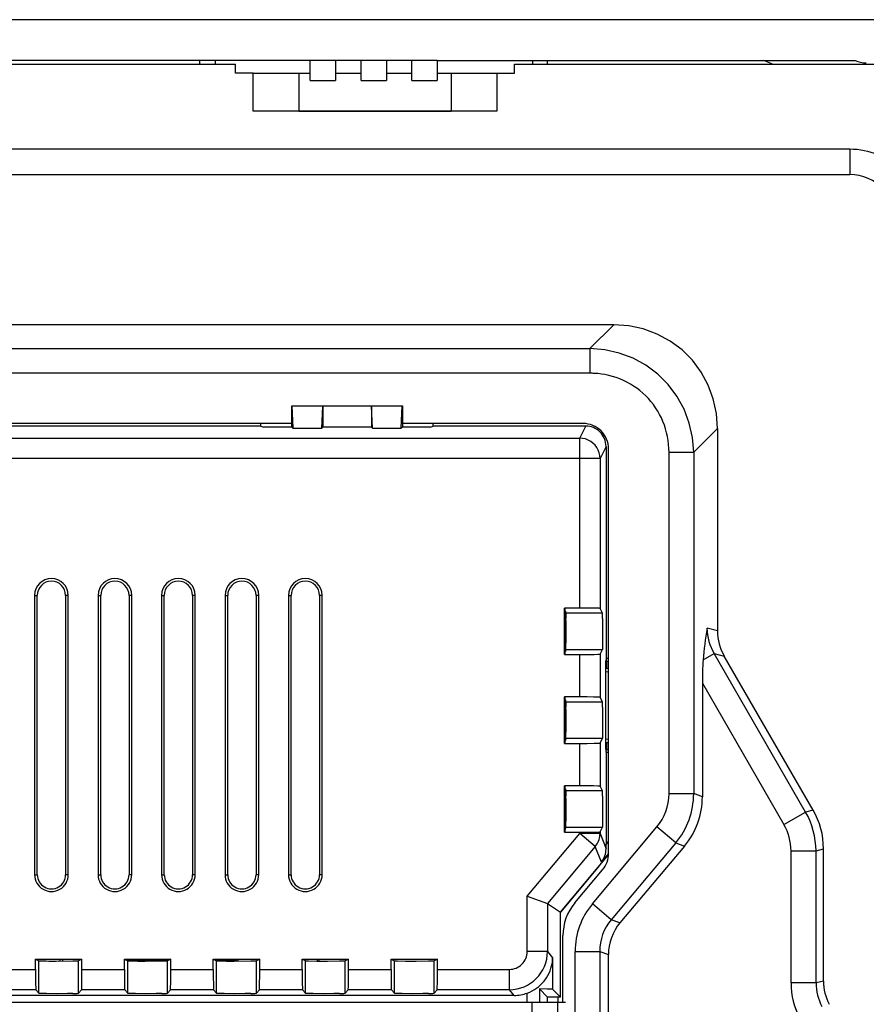
# Model space of a CAD drawing. Extents: x 0 to 420, y 0 to 297.
# Drawn here: x 352 to 385, y 145 to 184 of the extents above; entities that cross this region are included whole.
import ezdxf

# ---------------------------------------------------------------- set-up
doc = ezdxf.new("R2010")
doc.units = 0
doc.layers.get('0').update_dxf_attribs({"linetype": 'CONTINUOUS'})

msp = doc.modelspace()

# ---------------------------------------------------------------- linework, layer by layer
at = {"color": 7}
for p, q in [((390.33844, 183.66362), (246.33046, 183.66362)), ((363.284454, 182.061005), (273.38446, 182.061005)), ((276.334442, 181.910995), (360.334442, 181.910995)), ((358.934448, 181.910995), (358.934448, 182.061005)), ((359.534454, 182.061005), (359.534454, 181.910995)), ((360.334442, 181.561005), (360.334442, 181.910995)), ((364.284454, 182.063095), (363.284454, 182.063095)), ((363.284454, 181.265564), (363.284454, 182.063095)), ((365.284454, 182.061005), (364.284454, 182.061005)), ((364.284454, 182.061005), (364.284454, 181.265564)), ((366.284454, 182.063095), (365.284454, 182.063095)), ((365.284454, 181.265564), (365.284454, 182.063095)), ((367.284454, 182.061005), (366.284454, 182.061005)), ((366.284454, 182.061005), (366.284454, 181.265564)), ((368.284454, 182.063095), (367.284454, 182.063095)), ((367.284454, 181.265564), (367.284454, 182.063095)), ((368.284454, 182.061005), (384.748566, 182.061005)), ((368.284454, 182.061005), (368.284454, 181.265564)), ((371.334442, 181.561005), (371.334442, 181.910995)), ((371.334442, 181.910995), (385.684448, 181.910995)), ((372.034454, 182.061005), (372.034454, 181.910995)), ((372.63446, 181.910995), (372.63446, 182.061005)), ((361.034454, 181.561005), (360.334442, 181.561005)), ((361.034454, 181.561005), (362.834442, 181.561005)), ((361.034454, 180.061005), (361.034454, 181.561005)), ((362.834442, 181.561005), (363.284454, 181.561005)), ((362.834442, 181.561005), (362.834442, 180.061005)), ((364.284454, 181.561005), (365.284454, 181.561005)), ((366.284454, 181.561005), (367.284454, 181.561005)), ((368.284454, 181.561005), (368.834442, 181.561005)), ((368.834442, 181.561005), (370.63446, 181.561005)), ((368.834442, 181.561005), (368.834442, 180.061005)), ((370.63446, 181.561005), (371.334442, 181.561005)), ((370.63446, 181.561005), (370.63446, 180.061005)), ((363.284454, 181.265564), (364.284454, 181.265564)), ((365.284454, 181.265564), (366.284454, 181.265564)), ((367.284454, 181.265564), (368.284454, 181.265564)), ((370.63446, 180.061005), (361.034454, 180.061005)), ((362.834442, 180.061005), (362.13446, 180.061005)), ((362.834442, 180.061005), (368.834442, 180.061005)), ((369.534454, 180.061005), (368.834442, 180.061005)), ((384.534454, 178.561005), (252.134445, 178.561005)), ((384.534454, 178.561005), (384.534454, 177.561005)), ((252.134445, 177.561005), (384.534454, 177.561005)), ((375.236542, 171.648895), (261.432343, 171.648895)), ((375.236542, 171.648895), (374.300446, 170.712799)), ((262.368439, 170.712799), (374.300446, 170.712799)), ((374.300446, 170.712799), (374.300446, 169.73999)), ((374.300446, 169.73999), (262.368439, 169.73999)), ((362.55426, 167.621735), (362.55426, 168.460999)), ((362.562347, 168.460999), (362.55426, 168.460999)), ((362.562347, 168.460999), (362.60318, 167.57283)), ((362.562347, 168.460999), (366.906525, 168.460999)), ((363.737366, 167.57283), (363.777527, 168.447021)), ((365.691345, 168.447021), (363.777527, 168.447021)), ((363.777527, 168.447021), (363.777527, 167.613007)), ((365.731506, 167.57283), (365.691345, 168.447021)), ((365.691345, 168.447021), (365.691345, 167.613007)), ((366.865723, 167.57283), (366.906525, 168.460999)), ((366.906525, 168.460999), (366.914612, 168.460999)), ((366.914612, 168.460999), (366.914612, 167.621735)), ((362.55426, 167.761002), (334.114624, 167.761002)), ((361.340332, 167.660995), (350.679718, 167.660995)), ((361.340332, 167.660995), (361.340332, 167.761002)), ((361.340332, 167.660995), (361.458252, 167.621735)), ((362.55426, 167.621735), (361.458252, 167.621735)), ((362.60318, 167.57283), (362.55426, 167.621735)), ((362.60318, 167.57283), (363.737366, 167.57283)), ((363.737366, 167.57283), (363.777527, 167.613007)), ((365.691345, 167.613007), (363.777527, 167.613007)), ((365.731506, 167.57283), (365.691345, 167.613007)), ((365.731506, 167.57283), (366.865723, 167.57283)), ((366.914612, 167.621735), (366.865723, 167.57283)), ((374.034454, 167.761002), (366.914612, 167.761002)), ((368.01062, 167.621735), (366.914612, 167.621735)), ((368.01062, 167.621735), (368.12854, 167.660995)), ((368.12854, 167.660995), (368.12854, 167.761002)), ((374.134521, 167.660995), (368.12854, 167.660995)), ((373.896179, 167.184235), (374.134521, 167.660995)), ((378.38623, 166.627014), (379.322327, 167.56311)), ((379.322327, 167.56311), (379.322327, 159.593338)), ((350.871643, 167.184235), (373.896179, 167.184235)), ((373.896179, 166.384354), (373.896179, 167.184235)), ((374.934448, 166.860992), (374.696136, 166.384354)), ((374.934448, 166.860992), (374.934448, 158.505646)), ((375.034454, 150.834229), (375.034454, 166.761002)), ((373.896179, 166.384354), (351.112244, 166.384354)), ((373.896179, 160.493912), (373.896179, 166.384354)), ((374.696136, 166.384354), (373.896179, 166.384354)), ((374.696136, 166.384354), (374.696136, 160.480072)), ((377.413422, 153.185654), (377.413422, 166.627014)), ((377.413422, 166.627014), (378.38623, 166.627014)), ((378.38623, 166.627014), (378.38623, 153.185654)), ((352.427551, 160.993851), (352.532532, 160.993851)), ((352.427551, 160.993851), (352.427551, 149.993851)), ((352.532532, 149.993851), (352.532532, 160.993851)), ((353.648224, 160.993851), (353.648224, 149.993851)), ((353.753204, 160.993851), (353.648224, 160.993851)), ((353.753204, 149.993851), (353.753204, 160.993851)), ((354.927551, 160.993851), (355.032532, 160.993851)), ((354.927551, 160.993851), (354.927551, 149.993851)), ((355.032532, 149.993851), (355.032532, 160.993851)), ((356.148224, 160.993851), (356.148224, 149.993851)), ((356.253204, 160.993851), (356.148224, 160.993851)), ((356.253204, 149.993851), (356.253204, 160.993851)), ((357.427551, 160.993851), (357.532532, 160.993851)), ((357.427551, 160.993851), (357.427551, 149.993851)), ((357.532532, 149.993851), (357.532532, 160.993851)), ((358.648224, 160.993851), (358.648224, 149.993851)), ((358.753204, 160.993851), (358.648224, 160.993851)), ((358.753204, 149.993851), (358.753204, 160.993851)), ((359.927551, 160.993851), (360.032562, 160.993851)), ((359.927551, 160.993851), (359.927551, 149.993851)), ((360.032562, 149.993851), (360.032562, 160.993851)), ((361.148224, 160.993851), (361.148224, 149.993851)), ((361.253204, 160.993851), (361.148224, 160.993851)), ((361.253204, 149.993851), (361.253204, 160.993851)), ((362.427551, 160.993851), (362.532562, 160.993851)), ((362.427551, 160.993851), (362.427551, 149.993851)), ((362.532562, 149.993851), (362.532562, 160.993851)), ((363.648224, 160.993851), (363.648224, 149.993851)), ((363.753204, 160.993851), (363.648224, 160.993851)), ((363.753204, 149.993851), (363.753204, 160.993851)), ((373.303986, 158.66452), (373.303986, 160.493912)), ((373.309204, 160.472961), (373.303986, 160.493912)), ((373.896179, 160.493912), (373.303986, 160.493912)), ((373.309204, 160.472961), (373.309204, 158.685455)), ((373.354584, 160.291428), (373.309204, 160.472961)), ((373.333405, 160.376282), (373.333405, 158.782135)), ((373.348663, 158.843231), (373.348663, 160.315201)), ((373.354584, 160.291428), (373.35672, 160.08728)), ((374.790466, 160.291428), (373.354584, 160.291428)), ((374.790466, 160.291428), (374.696136, 160.480072)), ((379.322327, 159.593338), (378.910034, 159.696777)), ((373.303986, 158.66452), (373.309204, 158.685455)), ((373.303986, 158.66452), (373.896179, 158.66452)), ((373.309204, 158.685455), (373.354584, 158.867004)), ((373.354584, 158.867004), (374.790466, 158.867004)), ((373.896179, 156.993912), (373.896179, 158.66452)), ((374.696136, 158.67836), (374.790466, 158.867004)), ((374.696136, 158.67836), (374.696136, 156.980072)), ((378.756714, 158.450653), (379.191345, 158.701584)), ((379.191345, 158.701584), (379.589813, 158.601593)), ((382.794159, 152.461304), (379.191345, 158.701584)), ((383.089264, 152.54039), (379.589813, 158.601593)), ((374.926147, 158.381027), (374.943848, 158.451813)), ((374.926147, 154.940979), (374.926147, 158.381027)), ((375.034454, 158.505646), (374.934448, 158.505646)), ((374.934448, 158.505646), (374.943848, 158.451813)), ((374.943848, 158.451813), (374.952332, 158.403183)), ((374.952332, 158.403183), (374.952332, 158.126892)), ((374.952332, 158.403183), (375.034454, 158.403183)), ((374.926147, 158.126892), (375.034454, 158.126892)), ((374.926147, 157.981857), (375.034454, 157.995514)), ((378.727112, 157.536041), (378.727112, 153.0616)), ((378.727112, 157.536041), (381.941284, 151.968903)), ((373.303986, 155.16452), (373.303986, 156.993912)), ((373.309204, 156.972961), (373.303986, 156.993912)), ((373.896179, 156.993912), (373.303986, 156.993912)), ((373.309204, 156.972961), (373.309204, 155.185455)), ((373.354584, 156.791428), (373.309204, 156.972961)), ((373.333405, 156.876282), (373.333405, 155.282135)), ((373.348663, 155.343231), (373.348663, 156.815201)), ((373.354584, 156.791428), (373.35672, 156.58728)), ((374.790466, 156.791428), (373.354584, 156.791428)), ((374.790466, 156.791428), (374.696136, 156.980072)), ((373.303986, 155.16452), (373.309204, 155.185455)), ((373.303986, 155.16452), (373.896179, 155.16452)), ((373.309204, 155.185455), (373.354584, 155.367004)), ((373.354584, 155.367004), (374.790466, 155.367004)), ((373.896179, 153.493912), (373.896179, 155.16452)), ((374.696136, 155.17836), (374.790466, 155.367004)), ((374.696136, 155.17836), (374.696136, 153.480072)), ((374.926147, 155.340149), (375.034454, 155.326492)), ((374.926147, 155.195099), (375.034454, 155.195099)), ((374.952332, 155.195099), (374.952332, 154.918823)), ((374.926147, 154.940979), (374.943848, 154.870193)), ((374.934448, 154.816345), (374.943848, 154.870193)), ((374.934448, 154.816345), (374.934448, 151.177917)), ((374.934448, 154.816345), (375.034454, 154.816345)), ((374.943848, 154.870193), (374.952332, 154.918823)), ((374.952332, 154.918823), (375.034454, 154.918823)), ((373.303986, 151.66452), (373.303986, 153.493912)), ((373.309204, 153.472961), (373.303986, 153.493912)), ((373.896179, 153.493912), (373.303986, 153.493912)), ((373.309204, 153.472961), (373.309204, 151.685455)), ((373.354584, 153.291428), (373.309204, 153.472961)), ((373.333405, 153.376282), (373.333405, 151.829361)), ((373.348663, 151.843231), (373.348663, 153.315201)), ((373.354584, 153.291428), (373.35672, 153.08728)), ((374.790466, 153.291428), (373.354584, 153.291428)), ((374.790466, 153.291428), (374.696136, 153.480072)), ((377.413422, 153.185654), (378.38623, 153.185654)), ((378.727112, 153.0616), (378.38623, 153.185654)), ((381.941284, 151.968903), (382.794159, 152.461304)), ((383.089264, 152.54039), (382.794159, 152.461304)), ((371.826385, 149.151337), (373.896179, 151.618011)), ((373.303986, 151.66452), (373.309204, 151.685455)), ((373.303986, 151.66452), (373.896179, 151.66452)), ((373.309204, 151.685455), (373.354584, 151.867004)), ((373.333405, 151.829361), (373.344238, 151.825485)), ((373.354584, 151.867004), (374.790466, 151.867004)), ((373.896179, 151.618011), (373.896179, 151.66452)), ((374.508881, 151.103897), (373.896179, 151.618011)), ((374.696136, 151.618011), (373.896179, 151.618011)), ((374.39621, 148.846329), (376.935486, 151.872513)), ((374.696136, 151.67836), (374.790466, 151.867004)), ((374.696136, 151.67836), (374.696136, 151.618011)), ((374.696136, 151.618011), (374.934631, 151.011703)), ((377.680695, 151.247208), (376.935486, 151.872513)), ((374.934448, 151.177917), (375.034454, 151.297104)), ((377.680695, 151.247208), (375.141418, 148.221008)), ((377.680695, 151.247208), (378.021545, 151.123138)), ((374.508881, 151.103897), (372.626221, 148.860229)), ((374.749817, 150.491287), (374.508881, 151.103897)), ((375.034454, 150.830475), (374.749817, 150.491287)), ((374.934631, 151.011703), (374.934448, 151.177917)), ((378.021545, 151.123138), (375.4823, 148.096954)), ((382.218353, 150.93486), (382.218353, 145.732971)), ((382.218353, 150.93486), (383.203156, 150.93486)), ((383.203156, 150.93486), (383.49826, 151.013931)), ((383.203156, 145.732971), (383.203156, 150.93486)), ((383.49826, 145.80658), (383.49826, 151.013931)), ((373.13446, 148.517059), (375.032959, 150.779617)), ((374.669128, 150.346039), (373.13446, 148.517059)), ((373.702362, 148.882721), (374.800476, 150.191437)), ((352.427551, 149.993851), (352.532532, 149.993851)), ((353.753204, 149.993851), (353.648224, 149.993851)), ((354.927551, 149.993851), (355.032532, 149.993851)), ((356.253204, 149.993851), (356.148224, 149.993851)), ((357.427551, 149.993851), (357.532532, 149.993851)), ((358.753204, 149.993851), (358.648224, 149.993851)), ((359.927551, 149.993851), (360.032562, 149.993851)), ((361.253204, 149.993851), (361.148224, 149.993851)), ((362.427551, 149.993851), (362.532562, 149.993851)), ((363.753204, 149.993851), (363.648224, 149.993851)), ((371.826385, 146.964798), (371.826385, 149.151337)), ((371.826385, 149.151337), (372.626221, 148.860214)), ((372.626251, 148.860199), (373.13446, 148.517059)), ((372.626251, 148.860199), (372.626251, 146.964798)), ((373.13446, 145.17662), (373.13446, 148.517059)), ((375.141418, 148.221008), (374.39621, 148.846329)), ((375.4823, 148.096954), (375.141418, 148.221008)), ((373.234436, 144.960999), (373.234436, 147.597153)), ((372.626251, 146.964798), (371.826385, 146.964798)), ((372.626251, 146.964798), (372.830414, 146.719788)), ((373.71344, 134.351593), (373.71344, 146.970398)), ((373.71344, 146.970398), (374.686249, 146.970398)), ((374.686249, 146.970398), (374.686249, 134.351593)), ((374.686249, 146.970398), (375.0271, 146.846344)), ((352.464417, 146.667084), (354.293793, 146.667084)), ((352.464417, 146.667084), (352.485352, 146.656616)), ((352.464417, 146.264908), (352.464417, 146.667084)), ((354.272858, 146.656616), (352.485352, 146.656616)), ((352.485352, 146.656616), (352.595856, 146.601364)), ((352.595856, 145.323746), (352.595856, 146.601364)), ((353.37912, 146.59465), (353.937805, 146.596695)), ((353.434448, 146.594666), (353.434448, 146.656616)), ((353.528687, 146.656616), (353.528687, 146.594772)), ((354.272858, 146.656616), (354.162354, 146.601364)), ((354.162354, 145.323746), (354.162354, 146.601364)), ((354.293793, 146.667084), (354.272858, 146.656616)), ((354.293793, 146.264908), (354.293793, 146.667084)), ((355.964417, 146.667084), (357.793793, 146.667084)), ((355.964417, 146.667084), (355.985352, 146.656616)), ((355.964417, 146.264908), (355.964417, 146.667084)), ((357.772858, 146.656616), (355.985352, 146.656616)), ((355.985352, 146.656616), (356.095856, 146.601364)), ((356.055267, 146.621674), (357.703003, 146.621674)), ((356.095856, 145.323746), (356.095856, 146.601364)), ((356.87912, 146.59465), (357.437805, 146.596695)), ((357.772858, 146.656616), (357.662354, 146.601364)), ((357.662354, 145.323746), (357.662354, 146.601364)), ((357.793793, 146.667084), (357.772858, 146.656616)), ((357.793793, 146.264908), (357.793793, 146.667084)), ((359.464417, 146.667084), (361.293793, 146.667084)), ((359.464417, 146.667084), (359.485352, 146.656616)), ((359.464417, 146.264908), (359.464417, 146.667084)), ((361.272858, 146.656616), (359.485352, 146.656616)), ((359.485352, 146.656616), (359.595856, 146.601364)), ((359.555267, 146.621674), (360.330994, 146.621674)), ((359.595856, 145.323746), (359.595856, 146.601364)), ((360.330994, 146.621674), (360.400879, 146.656616)), ((360.330994, 146.594666), (360.330994, 146.621674)), ((360.37912, 146.59465), (360.937805, 146.596695)), ((360.428741, 146.656616), (360.428741, 146.594666)), ((361.272858, 146.656616), (361.162354, 146.601364)), ((361.162354, 145.323746), (361.162354, 146.601364)), ((361.293793, 146.667084), (361.272858, 146.656616)), ((361.293793, 146.264908), (361.293793, 146.667084)), ((362.964417, 146.667084), (362.985352, 146.656616)), ((362.964417, 146.667084), (364.793793, 146.667084)), ((362.964417, 146.264908), (362.964417, 146.667084)), ((364.772858, 146.656616), (362.985352, 146.656616)), ((363.095856, 146.601364), (362.985352, 146.656616)), ((363.095856, 145.323746), (363.095856, 146.601364)), ((363.566437, 146.595215), (363.566437, 146.656616)), ((363.627533, 146.656616), (363.627533, 146.595016)), ((364.772858, 146.656616), (364.662354, 146.601364)), ((364.662354, 145.323746), (364.662354, 146.601364)), ((364.793793, 146.667084), (364.772858, 146.656616)), ((364.793793, 146.264908), (364.793793, 146.667084)), ((366.464417, 146.667084), (366.485352, 146.656616)), ((366.464417, 146.667084), (368.293793, 146.667084)), ((366.464417, 146.264908), (366.464417, 146.667084)), ((368.272858, 146.656616), (366.485352, 146.656616)), ((366.485352, 146.656616), (366.595856, 146.601364)), ((366.595856, 145.323746), (366.595856, 146.601364)), ((368.272858, 146.656616), (368.162354, 146.601364)), ((368.162354, 145.323746), (368.162354, 146.601364)), ((368.293793, 146.667084), (368.272858, 146.656616)), ((368.293793, 146.264908), (368.293793, 146.667084)), ((372.830414, 146.719788), (372.830414, 145.480743)), ((375.0271, 134.475662), (375.0271, 146.846344)), ((350.793793, 146.264908), (352.464417, 146.264908)), ((354.293793, 146.264908), (355.964417, 146.264908)), ((357.793793, 146.264908), (359.464417, 146.264908)), ((361.293793, 146.264908), (362.964417, 146.264908)), ((364.793793, 146.264908), (366.464417, 146.264908)), ((368.293793, 146.264908), (371.126526, 146.264908)), ((371.126526, 145.465088), (371.126526, 146.264908)), ((383.49826, 145.80658), (383.203156, 145.732971)), ((352.478088, 145.465088), (350.780121, 145.465088)), ((352.478088, 145.465088), (352.595856, 145.323746)), ((354.280121, 145.465088), (354.162354, 145.323746)), ((355.978088, 145.465088), (354.280121, 145.465088)), ((355.978088, 145.465088), (356.095856, 145.323746)), ((357.780121, 145.465088), (357.662354, 145.323746)), ((359.478088, 145.465088), (357.780121, 145.465088)), ((359.478088, 145.465088), (359.595856, 145.323746)), ((361.280121, 145.465088), (361.162354, 145.323746)), ((362.978088, 145.465088), (361.280121, 145.465088)), ((362.978088, 145.465088), (363.095856, 145.323746)), ((364.780121, 145.465088), (364.662354, 145.323746)), ((366.478088, 145.465088), (364.780121, 145.465088)), ((366.478088, 145.465088), (366.595856, 145.323746)), ((368.280121, 145.465088), (368.162354, 145.323746)), ((371.126526, 145.465088), (368.280121, 145.465088)), ((371.313599, 145.240601), (371.126526, 145.465088)), ((372.63446, 145.176773), (372.31546, 145.49585)), ((372.31546, 145.49585), (372.31546, 144.960999)), ((373.13446, 145.17662), (372.830414, 145.480743)), ((383.203156, 145.732971), (382.218353, 145.732971)), ((371.313599, 145.240601), (343.018982, 145.240601)), ((371.830566, 144.960999), (371.830566, 145.332504)), ((373.13446, 145.17662), (372.63446, 145.176773)), ((372.63446, 144.960999), (372.63446, 145.176773)), ((373.034454, 145.176651), (373.034454, 144.960999)), ((372.021942, 144.960999), (324.646942, 144.960999)), ((373.02179, 144.960999), (372.021942, 144.960999)), ((372.021942, 140.960983), (372.021942, 144.960999)), ((373.339813, 144.960999), (373.02179, 144.960999)), ((373.02179, 144.960999), (373.02179, 140.960983))]:
    msp.add_line(p, q, dxfattribs=at)
for points in [[(379.322357, 167.56311), (379.281342, 168.153625), (379.159149, 168.728516), (378.957977, 169.276886), (378.681854, 169.78833), (378.335785, 170.253082), (377.926483, 170.662354), (377.461761, 171.008362), (376.950287, 171.284546), (376.401947, 171.485657), (375.827057, 171.60788), (375.236542, 171.648895)], [(378.386261, 166.626984), (378.338593, 167.210846), (378.210907, 167.780273), (378.005585, 168.324432), (377.726532, 168.833008), (377.379059, 169.296326), (376.969818, 169.705597), (376.506439, 170.05304), (375.997894, 170.332092), (375.453705, 170.537415), (374.884308, 170.6651), (374.300446, 170.712769)], [(377.413422, 166.627014), (377.409698, 166.783051), (377.398529, 166.938492), (377.379913, 167.092941), (377.353882, 167.246048), (377.320435, 167.397461), (377.279724, 167.546829), (377.23175, 167.693787), (377.176636, 167.838013), (377.114502, 167.979126), (377.045471, 168.116821), (376.969727, 168.250763), (376.88739, 168.380615), (376.798676, 168.506073), (376.703796, 168.626846), (376.603394, 168.742157), (376.497345, 168.852234), (376.385864, 168.956818), (376.269257, 169.055695), (376.147766, 169.14859), (376.021698, 169.235321), (375.891357, 169.315674), (375.757019, 169.389481), (375.619049, 169.456573), (375.477783, 169.516785), (375.333496, 169.570038), (375.186554, 169.61615), (375.037323, 169.65509), (374.886139, 169.686752), (374.749756, 169.708832), (374.612274, 169.725052), (374.473999, 169.735382)], [(374.696136, 166.384338), (374.687958, 166.498169), (374.663727, 166.60968), (374.62381, 166.716614), (374.569122, 166.816772), (374.500702, 166.908112), (374.420013, 166.9888), (374.328644, 167.05719), (374.228485, 167.111908), (374.121552, 167.151794), (374.009979, 167.176056), (373.89621, 167.184235)], [(374.696136, 160.480072), (374.696045, 160.480209), (374.695557, 160.480499), (374.692169, 160.481339), (374.664429, 160.483841), (374.611176, 160.486206), (374.435913, 160.49025), (374.185669, 160.492966), (373.896179, 160.493912)], [(374.794708, 160.08725), (374.796082, 159.851685), (374.796448, 159.446014), (374.79483, 159.085495), (374.792877, 158.928299), (374.790894, 158.869553), (374.790588, 158.867462), (374.790466, 158.867004)], [(373.896179, 158.66452), (374.19516, 158.665543), (374.460876, 158.66861), (374.608856, 158.672134), (374.65799, 158.674225), (374.691376, 158.676956), (374.695465, 158.677887), (374.696014, 158.678192), (374.696136, 158.67836)], [(374.696136, 156.980072), (374.696045, 156.980209), (374.695557, 156.980499), (374.692169, 156.981339), (374.664429, 156.983841), (374.611176, 156.986206), (374.435913, 156.99025), (374.185669, 156.992966), (373.896179, 156.993912)], [(374.794708, 156.58725), (374.796082, 156.351685), (374.796448, 155.946014), (374.79483, 155.585495), (374.792877, 155.428299), (374.790894, 155.369553), (374.790588, 155.367462), (374.790466, 155.367004)], [(373.896179, 155.16452), (374.19516, 155.165543), (374.460876, 155.16861), (374.608856, 155.172134), (374.65799, 155.174225), (374.691376, 155.176956), (374.695465, 155.177887), (374.696014, 155.178192), (374.696136, 155.17836)], [(374.696136, 153.480072), (374.696045, 153.480209), (374.695557, 153.480499), (374.692169, 153.481339), (374.664429, 153.483841), (374.611176, 153.486206), (374.435913, 153.49025), (374.185669, 153.492966), (373.896179, 153.493912)], [(374.794708, 153.08725), (374.796082, 152.851685), (374.796448, 152.446014), (374.79483, 152.085495), (374.792877, 151.928299), (374.790894, 151.869553), (374.790588, 151.867462), (374.790466, 151.867004)], [(373.332001, 151.77652), (373.332306, 151.78241), (373.33255, 151.788269), (373.332733, 151.794128), (373.332977, 151.799988), (373.333099, 151.805878), (373.333221, 151.811737), (373.333344, 151.817627), (373.333344, 151.823486), (373.333405, 151.829346)], [(373.896179, 151.66452), (374.19516, 151.665543), (374.460876, 151.66861), (374.608856, 151.672134), (374.65799, 151.674225), (374.691376, 151.676956), (374.695465, 151.677887), (374.696014, 151.678192), (374.696136, 151.67836)], [(374.508881, 151.103882), (374.546906, 151.152924), (374.581024, 151.204742), (374.610992, 151.259033), (374.636688, 151.315521), (374.657928, 151.37381), (374.67453, 151.433563), (374.686493, 151.494415), (374.693695, 151.55603), (374.696136, 151.618011)], [(363.095856, 146.601364), (363.096313, 146.601227), (363.098175, 146.600952), (363.111603, 146.600128), (363.219513, 146.597809), (363.539032, 146.595337), (363.961456, 146.594696), (364.437836, 146.596695)], [(366.595856, 146.601364), (366.596313, 146.601227), (366.598175, 146.600952), (366.611603, 146.600128), (366.719513, 146.597809), (367.039032, 146.595337), (367.461456, 146.594696), (367.937836, 146.596695)], [(371.830566, 145.332504), (371.927979, 145.372147), (372.022278, 145.418152), (372.112549, 145.469879), (372.197937, 145.526703), (372.268677, 145.580444), (372.335266, 145.63739), (372.397705, 145.697159), (372.455872, 145.759491), (372.492157, 145.802155), (372.526581, 145.845734), (372.559357, 145.890594), (372.59024, 145.936234), (372.644379, 146.026215), (372.691498, 146.1185), (372.731659, 146.212616), (372.764893, 146.308197), (372.79129, 146.404922), (372.807678, 146.483902), (372.819702, 146.563324), (372.827271, 146.643005), (372.830414, 146.719788)], [(352.464417, 146.264908), (352.465576, 145.945465), (352.468872, 145.679153), (352.472595, 145.536255), (352.474731, 145.492569), (352.476959, 145.469055), (352.477692, 145.46582), (352.478088, 145.465088)], [(354.280121, 145.465088), (354.280548, 145.465958), (354.281403, 145.46994), (354.283905, 145.49942), (354.286255, 145.554337), (354.290253, 145.732437), (354.292877, 145.97998), (354.293793, 146.264908)], [(355.964417, 146.264908), (355.965576, 145.945465), (355.968872, 145.679153), (355.972595, 145.536255), (355.974731, 145.492569), (355.976959, 145.469055), (355.977692, 145.46582), (355.978088, 145.465088)], [(357.780121, 145.465088), (357.780548, 145.465958), (357.781403, 145.46994), (357.783905, 145.49942), (357.786255, 145.554337), (357.790253, 145.732437), (357.792877, 145.97998), (357.793793, 146.264908)], [(359.464417, 146.264908), (359.465576, 145.945465), (359.468872, 145.679153), (359.472595, 145.536255), (359.474731, 145.492569), (359.476959, 145.469055), (359.477692, 145.46582), (359.478088, 145.465088)], [(361.280121, 145.465088), (361.280548, 145.465958), (361.281403, 145.46994), (361.283905, 145.49942), (361.286255, 145.554337), (361.290253, 145.732437), (361.292877, 145.97998), (361.293793, 146.264908)], [(362.964417, 146.264908), (362.965576, 145.945465), (362.968872, 145.679153), (362.972595, 145.536255), (362.974731, 145.492569), (362.976959, 145.469055), (362.977692, 145.46582), (362.978088, 145.465088)], [(364.780121, 145.465088), (364.780548, 145.465958), (364.781403, 145.46994), (364.783905, 145.49942), (364.786255, 145.554337), (364.790253, 145.732437), (364.792877, 145.97998), (364.793793, 146.264908)], [(366.464417, 146.264908), (366.465576, 145.945465), (366.468872, 145.679153), (366.472595, 145.536255), (366.474731, 145.492569), (366.476959, 145.469055), (366.477692, 145.46582), (366.478088, 145.465088)], [(368.280121, 145.465088), (368.280548, 145.465958), (368.281403, 145.46994), (368.283905, 145.49942), (368.286255, 145.554337), (368.290253, 145.732437), (368.292877, 145.97998), (368.293793, 146.264908)], [(372.830414, 145.480743), (372.829712, 145.481171), (372.826447, 145.482025), (372.802582, 145.484543), (372.758545, 145.486954), (372.618042, 145.491257), (372.31546, 145.49585)], [(353.937805, 145.312531), (353.717255, 145.309235), (353.296265, 145.307724), (352.899536, 145.311066), (352.708221, 145.315567), (352.645447, 145.318283), (352.602448, 145.321899), (352.596924, 145.32312), (352.5961, 145.323547), (352.595856, 145.323746)], [(357.437805, 145.312531), (357.217255, 145.309235), (356.796265, 145.307724), (356.399536, 145.311066), (356.208221, 145.315567), (356.145447, 145.318283), (356.102448, 145.321899), (356.096924, 145.32312), (356.0961, 145.323547), (356.095856, 145.323746)], [(360.937805, 145.312531), (360.717255, 145.309235), (360.296265, 145.307724), (359.899536, 145.311066), (359.708221, 145.315567), (359.645447, 145.318283), (359.602448, 145.321899), (359.596924, 145.32312), (359.5961, 145.323547), (359.595856, 145.323746)], [(364.437805, 145.312531), (364.217255, 145.309235), (363.796265, 145.307724), (363.399536, 145.311066), (363.208221, 145.315567), (363.145447, 145.318283), (363.102448, 145.321899), (363.096924, 145.32312), (363.0961, 145.323547), (363.095856, 145.323746)], [(367.937805, 145.312531), (367.717255, 145.309235), (367.296265, 145.307724), (366.899536, 145.311066), (366.708221, 145.315567), (366.645447, 145.318283), (366.602448, 145.321899), (366.596924, 145.32312), (366.5961, 145.323547), (366.595856, 145.323746)]]:
    msp.add_lwpolyline(points, dxfattribs=at)
for centre, radius, start, end in [((375.401611, 167.783661), 15.38333, 66.687611, 68.138725), ((385.184448, 182.960999), 1, 244.158066, 269.999997), ((384.534454, 175.660995), 2.9, 0, 90.000003), ((384.534454, 175.660995), 1.9, 0, 90.000003), ((374.300598, 166.476013), 3.263968, 86.954858, 90.002502), ((374.034454, 166.761002), 1, 359.999991, 90.000003), ((374.134521, 166.861084), 0.799925, 359.994262, 89.998179), ((353.090393, 160.993851), 0.662824, 0, 179.999995), ((353.090393, 160.993851), 0.557838, 0, 179.999995), ((355.590393, 160.993851), 0.662824, 0, 179.999995), ((355.590393, 160.993851), 0.557838, 0, 179.999995), ((358.090393, 160.993851), 0.662824, 0, 179.999995), ((358.090393, 160.993851), 0.557838, 0, 179.999995), ((360.590393, 160.993851), 0.662824, 0, 179.999995), ((360.590393, 160.993851), 0.557838, 0, 179.999995), ((363.090393, 160.993851), 0.662824, 0, 179.999995), ((363.090393, 160.993851), 0.557838, 0, 179.999995), ((370.626007, 160.116669), 4.168434, 359.595636, 2.403012), ((281.167572, 159.575378), 92.190299, 359.559734, 0.31814), ((393.125153, 157.30661), 14.414278, 170.455417, 175.447629), ((380.886719, 159.719147), 1.977092, 180.648194, 210.971734), ((381.305634, 159.596817), 1.98341, 180.100754, 210.115146), ((391.478638, 157.587952), 12.751397, 176.120621, 180.233287), ((370.626007, 156.616669), 4.168434, 359.595636, 2.403012), ((281.167572, 156.075378), 92.190299, 359.559734, 0.31814), ((370.626007, 153.116669), 4.168434, 359.595636, 2.403012), ((375.374023, 153.184387), 2.039389, 319.964447, 0.035555), ((375.31958, 153.204193), 3.066691, 320.346463, 359.653535), ((281.167572, 152.575378), 92.190299, 359.559734, 0.31814), ((375.716522, 153.059723), 3.010527, 319.964447, 0.035555), ((380.108826, 150.923767), 3.094392, 0.205501, 29.794498), ((380.446991, 151.014374), 3.051288, 359.991906, 30.008095), ((380.143311, 150.932999), 2.075073, 0.051391, 29.94861), ((374.114105, 151.009979), 0.820518, 320.789233, 0.120249), ((374.034454, 150.834229), 1, 319.999998, 0), ((353.090393, 149.993851), 0.662824, 179.999995, 0), ((353.090393, 149.993851), 0.557838, 179.999995, 0), ((355.590393, 149.993851), 0.662824, 179.999995, 0), ((355.590393, 149.993851), 0.557838, 179.999995, 0), ((358.090393, 149.993851), 0.662824, 179.999995, 0), ((358.090393, 149.993851), 0.557838, 179.999995, 0), ((360.590393, 149.993851), 0.662824, 179.999995, 0), ((360.590393, 149.993851), 0.557838, 179.999995, 0), ((363.090393, 149.993851), 0.662824, 179.999995, 0), ((363.090393, 149.993851), 0.557838, 179.999995, 0), ((375.234436, 147.597153), 2, 139.999999, 179.999995), ((376.626892, 146.972214), 2.913413, 139.964441, 180.035553), ((376.574951, 146.991104), 1.888781, 139.371895, 180.628113), ((376.969391, 146.847534), 1.942275, 139.964441, 180.035553), ((371.126556, 146.964691), 0.699793, 269.996828, 0.008467), ((371.126221, 146.965103), 1.500027, 270.011349, 359.988355), ((353.15802, 173.366867), 26.77226, 268.796791, 270.473159), ((353.970917, 151.210266), 4.61325, 269.588684, 272.378426), ((356.65802, 173.366867), 26.77226, 268.796791, 270.473159), ((357.470917, 151.210266), 4.61325, 269.588684, 272.378426), ((360.15802, 173.366867), 26.77226, 268.796791, 270.473159), ((360.970917, 151.210266), 4.61325, 269.588684, 272.378426), ((364.470062, 151.187012), 4.590018, 269.597515, 272.401171), ((367.970062, 151.187012), 4.590018, 269.597515, 272.401171), ((385.47168, 145.80777), 1.973474, 180.03487, 207.714826), ((385.170166, 145.732315), 2.951809, 179.987123, 208.296526), ((385.140961, 145.724945), 1.937808, 179.762834, 208.520789), ((353.96994, 147.231827), 1.918582, 269.04054, 275.758366), ((357.46994, 147.231827), 1.918582, 269.04054, 275.758366), ((360.96994, 147.231827), 1.918582, 269.04054, 275.758366), ((364.46994, 147.231827), 1.918582, 269.04054, 275.758366), ((367.96994, 147.231827), 1.918582, 269.04054, 275.758366), ((371.313293, 146.742188), 1.501597, 270.01111, 290.150278)]:
    msp.add_arc(centre, radius, start, end, dxfattribs=at)

doc.saveas('drawing.dxf')
